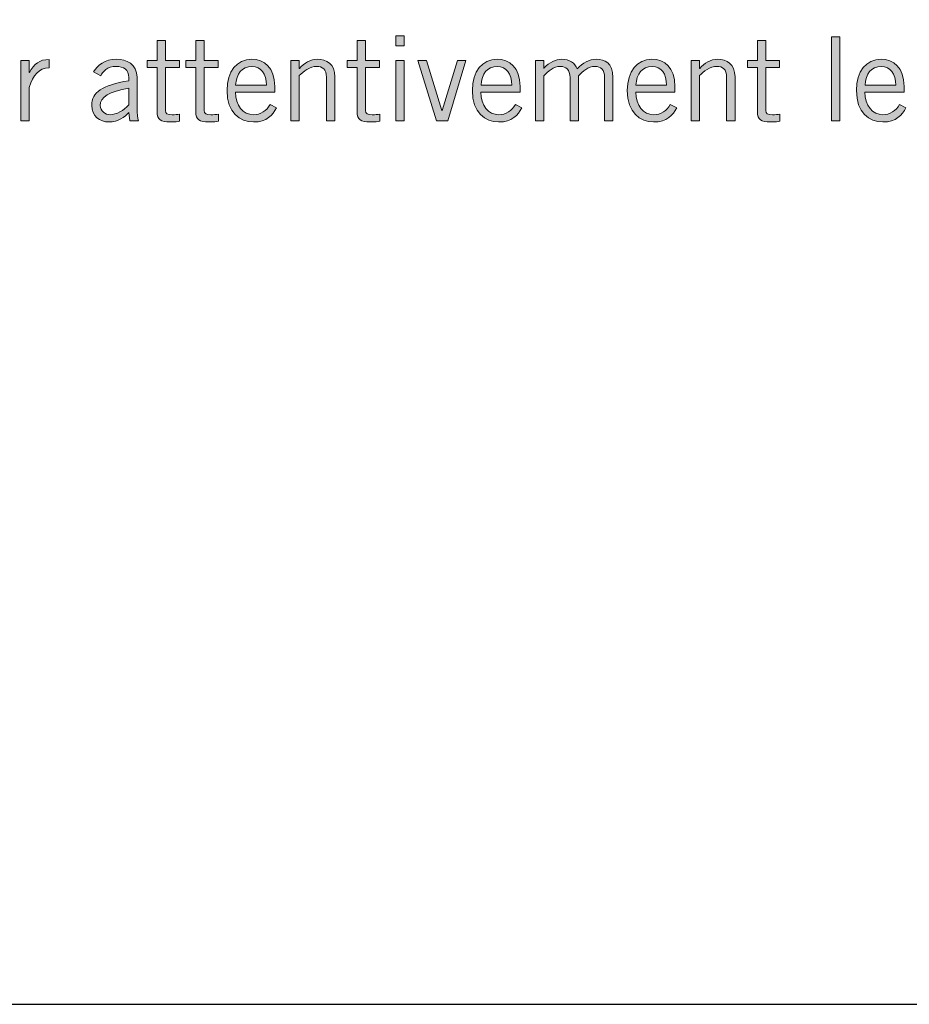
# Model space of a CAD drawing. Units: inches. Extents: x 15 to 620, y -550 to -14.
# Drawn here: x 232 to 354, y -545 to -411 of the extents above; entities that cross this region are included whole.
import ezdxf

# ---------------------------------------------------------------- set-up
doc = ezdxf.new("R2010")
doc.units = ezdxf.units.IN
doc.header["$MEASUREMENT"] = 0
doc.layers.add('Calque 1', color=7, linetype='Continuous')

# ---------------------------------------------------------------- blocks, each defined once
blk = doc.blocks.new('block 3')
at = {"layer": 'Calque 1', "color": 178, "lineweight": 25, "true_color": 0x070403}
blk.add_lwpolyline([(372.4, -15), (372.4, -21.5), (372.4, -62.5), (262.5, -62.5), (262.5, -21.5), (262.5, -15), (15, -15), (15, -545), (620, -545), (620, -15), (372.4, -15)], dxfattribs=at)
blk = doc.blocks.new('block 10')
at = {"layer": 'Calque 1', "true_color": 0x1b1b1a}
h = blk.add_hatch(color=179, dxfattribs=at)
h.dxf.hatch_style = 2
h.paths.add_polyline_path([(284.55, -412.73), (284.55, -414.1), (283.41, -414.1), (283.41, -412.73)])
h.paths.add_polyline_path([(283.41, -416.1), (284.55, -416.1), (284.55, -424.35), (283.41, -424.35)])
h = blk.add_hatch(color=179, dxfattribs=at)
h.dxf.hatch_style = 2
edge = h.paths.add_edge_path()
edge.add_spline(control_points=[(250.79, -416.1), (250.79, -416.1), (250.79, -413.38), (250.79, -413.38), (250.79, -413.38), (251.93, -413.38), (251.93, -413.38), (251.93, -413.38), (251.93, -416.1), (251.93, -416.1), (251.93, -416.1), (253.84, -416.1), (253.84, -416.1), (253.84, -416.1), (253.84, -417.08), (253.84, -417.08), (253.84, -417.08), (251.93, -417.08), (251.93, -417.08), (251.93, -417.08), (251.93, -422.95), (251.93, -422.95), (251.93, -423.33), (252.2, -423.52), (252.87, -423.52), (253.25, -423.52), (253.58, -423.49), (253.88, -423.45), (253.88, -423.45), (253.88, -424.38), (253.88, -424.38), (253.68, -424.45), (253.22, -424.51), (252.55, -424.51), (251.31, -424.51), (250.79, -424.19), (250.79, -423.14), (250.79, -423.14), (250.79, -417.08), (250.79, -417.08), (250.79, -417.08), (249.44, -417.08), (249.44, -417.08), (249.44, -417.08), (249.44, -416.1), (249.44, -416.1), (249.44, -416.1), (250.79, -416.1), (250.79, -416.1)], knot_values=[0, 0, 0, 0, 1, 1, 1, 2, 2, 2, 3, 3, 3, 4, 4, 4, 5, 5, 5, 6, 6, 6, 7, 7, 7, 8, 8, 8, 9, 9, 9, 10, 10, 10, 11, 11, 11, 12, 12, 12, 13, 13, 13, 14, 14, 14, 15, 15, 15, 16, 16, 16, 16], degree=3, periodic=1)
h = blk.add_hatch(color=179, dxfattribs=at)
h.dxf.hatch_style = 2
edge = h.paths.add_edge_path()
edge.add_spline(control_points=[(256.07, -416.1), (256.07, -416.1), (256.07, -413.38), (256.07, -413.38), (256.07, -413.38), (257.22, -413.38), (257.22, -413.38), (257.22, -413.38), (257.22, -416.1), (257.22, -416.1), (257.22, -416.1), (259.12, -416.1), (259.12, -416.1), (259.12, -416.1), (259.12, -417.08), (259.12, -417.08), (259.12, -417.08), (257.22, -417.08), (257.22, -417.08), (257.22, -417.08), (257.22, -422.95), (257.22, -422.95), (257.22, -423.33), (257.49, -423.52), (258.15, -423.52), (258.53, -423.52), (258.87, -423.49), (259.17, -423.45), (259.17, -423.45), (259.17, -424.38), (259.17, -424.38), (258.96, -424.45), (258.5, -424.51), (257.84, -424.51), (256.6, -424.51), (256.07, -424.19), (256.07, -423.14), (256.07, -423.14), (256.07, -417.08), (256.07, -417.08), (256.07, -417.08), (254.72, -417.08), (254.72, -417.08), (254.72, -417.08), (254.72, -416.1), (254.72, -416.1), (254.72, -416.1), (256.07, -416.1), (256.07, -416.1)], knot_values=[0, 0, 0, 0, 1, 1, 1, 2, 2, 2, 3, 3, 3, 4, 4, 4, 5, 5, 5, 6, 6, 6, 7, 7, 7, 8, 8, 8, 9, 9, 9, 10, 10, 10, 11, 11, 11, 12, 12, 12, 13, 13, 13, 14, 14, 14, 15, 15, 15, 16, 16, 16, 16], degree=3, periodic=1)
h = blk.add_hatch(color=179, dxfattribs=at)
h.dxf.hatch_style = 2
edge = h.paths.add_edge_path()
edge.add_spline(control_points=[(278.12, -416.1), (278.12, -416.1), (278.12, -413.38), (278.12, -413.38), (278.12, -413.38), (279.27, -413.38), (279.27, -413.38), (279.27, -413.38), (279.27, -416.1), (279.27, -416.1), (279.27, -416.1), (281.17, -416.1), (281.17, -416.1), (281.17, -416.1), (281.17, -417.08), (281.17, -417.08), (281.17, -417.08), (279.27, -417.08), (279.27, -417.08), (279.27, -417.08), (279.27, -422.95), (279.27, -422.95), (279.27, -423.33), (279.54, -423.52), (280.2, -423.52), (280.58, -423.52), (280.92, -423.49), (281.22, -423.45), (281.22, -423.45), (281.22, -424.38), (281.22, -424.38), (281.01, -424.45), (280.55, -424.51), (279.89, -424.51), (278.65, -424.51), (278.12, -424.19), (278.12, -423.14), (278.12, -423.14), (278.12, -417.08), (278.12, -417.08), (278.12, -417.08), (276.77, -417.08), (276.77, -417.08), (276.77, -417.08), (276.77, -416.1), (276.77, -416.1), (276.77, -416.1), (278.12, -416.1), (278.12, -416.1)], knot_values=[0, 0, 0, 0, 1, 1, 1, 2, 2, 2, 3, 3, 3, 4, 4, 4, 5, 5, 5, 6, 6, 6, 7, 7, 7, 8, 8, 8, 9, 9, 9, 10, 10, 10, 11, 11, 11, 12, 12, 12, 13, 13, 13, 14, 14, 14, 15, 15, 15, 16, 16, 16, 16], degree=3, periodic=1)
h = blk.add_hatch(color=179, dxfattribs=at)
h.dxf.hatch_style = 2
edge = h.paths.add_edge_path()
edge.add_spline(control_points=[(332.8, -416.1), (332.8, -416.1), (332.8, -413.38), (332.8, -413.38), (332.8, -413.38), (333.94, -413.38), (333.94, -413.38), (333.94, -413.38), (333.94, -416.1), (333.94, -416.1), (333.94, -416.1), (335.84, -416.1), (335.84, -416.1), (335.84, -416.1), (335.84, -417.08), (335.84, -417.08), (335.84, -417.08), (333.94, -417.08), (333.94, -417.08), (333.94, -417.08), (333.94, -422.95), (333.94, -422.95), (333.94, -423.33), (334.21, -423.52), (334.88, -423.52), (335.26, -423.52), (335.59, -423.49), (335.89, -423.45), (335.89, -423.45), (335.89, -424.38), (335.89, -424.38), (335.69, -424.45), (335.23, -424.51), (334.56, -424.51), (333.32, -424.51), (332.8, -424.19), (332.8, -423.14), (332.8, -423.14), (332.8, -417.08), (332.8, -417.08), (332.8, -417.08), (331.45, -417.08), (331.45, -417.08), (331.45, -417.08), (331.45, -416.1), (331.45, -416.1), (331.45, -416.1), (332.8, -416.1), (332.8, -416.1)], knot_values=[0, 0, 0, 0, 1, 1, 1, 2, 2, 2, 3, 3, 3, 4, 4, 4, 5, 5, 5, 6, 6, 6, 7, 7, 7, 8, 8, 8, 9, 9, 9, 10, 10, 10, 11, 11, 11, 12, 12, 12, 13, 13, 13, 14, 14, 14, 15, 15, 15, 16, 16, 16, 16], degree=3, periodic=1)
h = blk.add_hatch(color=179, dxfattribs=at)
h.dxf.hatch_style = 2
h.paths.add_polyline_path([(344.07, -412.89), (344.07, -424.35), (342.92, -424.35), (342.92, -412.89)])
h = blk.add_hatch(color=179, dxfattribs=at)
h.dxf.hatch_style = 2
edge = h.paths.add_edge_path()
edge.add_spline(control_points=[(232.2, -416.1), (232.2, -416.1), (233.34, -416.1), (233.34, -416.1), (233.34, -416.1), (233.34, -417.73), (233.34, -417.73), (233.34, -417.73), (233.37, -417.73), (233.37, -417.73), (234.01, -416.6), (234.69, -415.97), (236.06, -415.97), (236.06, -415.97), (236.06, -417.11), (236.06, -417.11), (234.63, -417.14), (233.88, -418.08), (233.34, -419.78), (233.34, -419.78), (233.34, -424.35), (233.34, -424.35), (233.34, -424.35), (232.2, -424.35), (232.2, -424.35), (232.2, -424.35), (232.2, -416.1), (232.2, -416.1)], knot_values=[0, 0, 0, 0, 1, 1, 1, 2, 2, 2, 3, 3, 3, 4, 4, 4, 5, 5, 5, 6, 6, 6, 7, 7, 7, 8, 8, 8, 9, 9, 9, 9], degree=3, periodic=1)
h = blk.add_hatch(color=179, dxfattribs=at)
h.dxf.hatch_style = 2
edge = h.paths.add_edge_path()
edge.add_spline(control_points=[(242.12, -417.68), (242.64, -416.73), (243.66, -415.94), (245.22, -415.94), (246.61, -415.94), (248.07, -416.6), (248.07, -418.41), (248.07, -418.41), (248.07, -422.57), (248.07, -422.57), (248.07, -423.48), (248.15, -423.92), (248.26, -424.35), (248.26, -424.35), (247.09, -424.35), (247.09, -424.35), (247.09, -424.35), (246.96, -423.21), (246.96, -423.21), (246.39, -423.84), (245.47, -424.51), (244.23, -424.51), (242.96, -424.51), (241.88, -423.75), (241.88, -422.24), (241.88, -420.43), (243.26, -419.52), (246.93, -418.87), (246.93, -418.87), (246.93, -418.43), (246.93, -418.43), (246.93, -417.33), (246.22, -416.92), (245.23, -416.92), (243.96, -416.92), (243.34, -417.65), (243.12, -418.21), (243.12, -418.21), (242.12, -417.68), (242.12, -417.68)], knot_values=[0, 0, 0, 0, 1, 1, 1, 2, 2, 2, 3, 3, 3, 4, 4, 4, 5, 5, 5, 6, 6, 6, 7, 7, 7, 8, 8, 8, 9, 9, 9, 10, 10, 10, 11, 11, 11, 12, 12, 12, 13, 13, 13, 13], degree=3, periodic=1)
edge = h.paths.add_edge_path()
edge.add_spline(control_points=[(246.93, -419.89), (244.31, -420.35), (243.02, -421.11), (243.02, -422.25), (243.02, -423.02), (243.75, -423.52), (244.39, -423.52), (245.22, -423.52), (246.26, -422.92), (246.93, -422.16), (246.93, -422.16), (246.93, -419.89), (246.93, -419.89)], knot_values=[0, 0, 0, 0, 1, 1, 1, 2, 2, 2, 3, 3, 3, 4, 4, 4, 4], degree=3, periodic=1)
h = blk.add_hatch(color=179, dxfattribs=at)
h.dxf.hatch_style = 2
edge = h.paths.add_edge_path()
edge.add_spline(control_points=[(267.12, -422.59), (266.58, -423.52), (265.82, -424.51), (263.95, -424.51), (262.11, -424.51), (260.36, -423.24), (260.36, -420.22), (260.36, -417.56), (261.69, -415.94), (263.73, -415.94), (265.44, -415.94), (266.87, -417.05), (266.87, -419.68), (266.87, -419.68), (266.87, -420.44), (266.87, -420.44), (266.87, -420.44), (261.5, -420.44), (261.5, -420.44), (261.5, -422.25), (262.58, -423.52), (263.95, -423.52), (264.96, -423.52), (265.76, -422.98), (266.23, -422.13), (266.23, -422.13), (267.12, -422.59), (267.12, -422.59)], knot_values=[0, 0, 0, 0, 1, 1, 1, 2, 2, 2, 3, 3, 3, 4, 4, 4, 5, 5, 5, 6, 6, 6, 7, 7, 7, 8, 8, 8, 9, 9, 9, 9], degree=3, periodic=1)
edge = h.paths.add_edge_path()
edge.add_spline(control_points=[(265.73, -419.46), (265.73, -417.94), (265, -416.92), (263.76, -416.92), (262.38, -416.92), (261.63, -417.94), (261.53, -419.46), (261.53, -419.46), (265.73, -419.46), (265.73, -419.46)], knot_values=[0, 0, 0, 0, 1, 1, 1, 2, 2, 2, 3, 3, 3, 3], degree=3, periodic=1)
h = blk.add_hatch(color=179, dxfattribs=at)
h.dxf.hatch_style = 2
edge = h.paths.add_edge_path()
edge.add_spline(control_points=[(270.22, -416.1), (270.22, -416.1), (270.22, -417.21), (270.22, -417.21), (270.22, -417.21), (270.25, -417.21), (270.25, -417.21), (270.9, -416.48), (271.76, -415.94), (272.69, -415.94), (273.92, -415.94), (275.08, -416.57), (275.08, -418.35), (275.08, -418.35), (275.08, -424.35), (275.08, -424.35), (275.08, -424.35), (273.93, -424.35), (273.93, -424.35), (273.93, -424.35), (273.93, -418.38), (273.93, -418.38), (273.93, -417.29), (273.41, -416.92), (272.58, -416.92), (271.73, -416.92), (270.74, -417.62), (270.22, -418.17), (270.22, -418.17), (270.22, -424.35), (270.22, -424.35), (270.22, -424.35), (269.08, -424.35), (269.08, -424.35), (269.08, -424.35), (269.08, -416.1), (269.08, -416.1), (269.08, -416.1), (270.22, -416.1), (270.22, -416.1)], knot_values=[0, 0, 0, 0, 1, 1, 1, 2, 2, 2, 3, 3, 3, 4, 4, 4, 5, 5, 5, 6, 6, 6, 7, 7, 7, 8, 8, 8, 9, 9, 9, 10, 10, 10, 11, 11, 11, 12, 12, 12, 13, 13, 13, 13], degree=3, periodic=1)
h = blk.add_hatch(color=179, dxfattribs=at)
h.dxf.hatch_style = 2
h.paths.add_polyline_path([(290.51, -424.35), (288.98, -424.35), (286.44, -416.1), (287.6, -416.1), (289.7, -422.92), (289.73, -422.92), (291.82, -416.1), (292.98, -416.1)])
h = blk.add_hatch(color=179, dxfattribs=at)
h.dxf.hatch_style = 2
edge = h.paths.add_edge_path()
edge.add_spline(control_points=[(300.63, -422.59), (300.09, -423.52), (299.33, -424.51), (297.46, -424.51), (295.62, -424.51), (293.87, -423.24), (293.87, -420.22), (293.87, -417.56), (295.2, -415.94), (297.24, -415.94), (298.95, -415.94), (300.38, -417.05), (300.38, -419.68), (300.38, -419.68), (300.38, -420.44), (300.38, -420.44), (300.38, -420.44), (295.01, -420.44), (295.01, -420.44), (295.01, -422.25), (296.09, -423.52), (297.46, -423.52), (298.47, -423.52), (299.27, -422.98), (299.74, -422.13), (299.74, -422.13), (300.63, -422.59), (300.63, -422.59)], knot_values=[0, 0, 0, 0, 1, 1, 1, 2, 2, 2, 3, 3, 3, 4, 4, 4, 5, 5, 5, 6, 6, 6, 7, 7, 7, 8, 8, 8, 9, 9, 9, 9], degree=3, periodic=1)
edge = h.paths.add_edge_path()
edge.add_spline(control_points=[(299.24, -419.46), (299.24, -417.94), (298.51, -416.92), (297.27, -416.92), (295.89, -416.92), (295.14, -417.94), (295.05, -419.46), (295.05, -419.46), (299.24, -419.46), (299.24, -419.46)], knot_values=[0, 0, 0, 0, 1, 1, 1, 2, 2, 2, 3, 3, 3, 3], degree=3, periodic=1)
h = blk.add_hatch(color=179, dxfattribs=at)
h.dxf.hatch_style = 2
edge = h.paths.add_edge_path()
edge.add_spline(control_points=[(302.48, -424.35), (302.48, -424.35), (302.48, -416.1), (302.48, -416.1), (302.48, -416.1), (303.62, -416.1), (303.62, -416.1), (303.62, -416.1), (303.62, -417.19), (303.62, -417.19), (303.62, -417.19), (303.68, -417.13), (303.68, -417.13), (304.38, -416.35), (305.29, -415.94), (306.08, -415.94), (307.14, -415.94), (307.89, -416.48), (308.19, -417.24), (308.92, -416.46), (309.84, -415.94), (310.81, -415.94), (311.9, -415.94), (313.08, -416.4), (313.08, -418.44), (313.08, -418.44), (313.08, -424.35), (313.08, -424.35), (313.08, -424.35), (311.94, -424.35), (311.94, -424.35), (311.94, -424.35), (311.94, -418.44), (311.94, -418.44), (311.94, -417.33), (311.38, -416.92), (310.65, -416.92), (309.64, -416.92), (308.97, -417.59), (308.35, -418.19), (308.35, -418.19), (308.35, -424.35), (308.35, -424.35), (308.35, -424.35), (307.21, -424.35), (307.21, -424.35), (307.21, -424.35), (307.21, -418.44), (307.21, -418.44), (307.21, -417.33), (306.65, -416.92), (305.92, -416.92), (304.9, -416.92), (304.24, -417.59), (303.62, -418.19), (303.62, -418.19), (303.62, -424.35), (303.62, -424.35), (303.62, -424.35), (302.48, -424.35), (302.48, -424.35)], knot_values=[0, 0, 0, 0, 1, 1, 1, 2, 2, 2, 3, 3, 3, 4, 4, 4, 5, 5, 5, 6, 6, 6, 7, 7, 7, 8, 8, 8, 9, 9, 9, 10, 10, 10, 11, 11, 11, 12, 12, 12, 13, 13, 13, 14, 14, 14, 15, 15, 15, 16, 16, 16, 17, 17, 17, 18, 18, 18, 19, 19, 19, 20, 20, 20, 20], degree=3, periodic=1)
h = blk.add_hatch(color=179, dxfattribs=at)
h.dxf.hatch_style = 2
edge = h.paths.add_edge_path()
edge.add_spline(control_points=[(321.79, -422.59), (321.26, -423.52), (320.49, -424.51), (318.62, -424.51), (316.78, -424.51), (315.03, -423.24), (315.03, -420.22), (315.03, -417.56), (316.37, -415.94), (318.4, -415.94), (320.11, -415.94), (321.54, -417.05), (321.54, -419.68), (321.54, -419.68), (321.54, -420.44), (321.54, -420.44), (321.54, -420.44), (316.18, -420.44), (316.18, -420.44), (316.18, -422.25), (317.25, -423.52), (318.62, -423.52), (319.64, -423.52), (320.43, -422.98), (320.91, -422.13), (320.91, -422.13), (321.79, -422.59), (321.79, -422.59)], knot_values=[0, 0, 0, 0, 1, 1, 1, 2, 2, 2, 3, 3, 3, 4, 4, 4, 5, 5, 5, 6, 6, 6, 7, 7, 7, 8, 8, 8, 9, 9, 9, 9], degree=3, periodic=1)
edge = h.paths.add_edge_path()
edge.add_spline(control_points=[(320.4, -419.46), (320.4, -417.94), (319.67, -416.92), (318.43, -416.92), (317.05, -416.92), (316.3, -417.94), (316.21, -419.46), (316.21, -419.46), (320.4, -419.46), (320.4, -419.46)], knot_values=[0, 0, 0, 0, 1, 1, 1, 2, 2, 2, 3, 3, 3, 3], degree=3, periodic=1)
h = blk.add_hatch(color=179, dxfattribs=at)
h.dxf.hatch_style = 2
edge = h.paths.add_edge_path()
edge.add_spline(control_points=[(324.89, -416.1), (324.89, -416.1), (324.89, -417.21), (324.89, -417.21), (324.89, -417.21), (324.92, -417.21), (324.92, -417.21), (325.57, -416.48), (326.43, -415.94), (327.37, -415.94), (328.59, -415.94), (329.75, -416.57), (329.75, -418.35), (329.75, -418.35), (329.75, -424.35), (329.75, -424.35), (329.75, -424.35), (328.6, -424.35), (328.6, -424.35), (328.6, -424.35), (328.6, -418.38), (328.6, -418.38), (328.6, -417.29), (328.08, -416.92), (327.26, -416.92), (326.4, -416.92), (325.41, -417.62), (324.89, -418.17), (324.89, -418.17), (324.89, -424.35), (324.89, -424.35), (324.89, -424.35), (323.75, -424.35), (323.75, -424.35), (323.75, -424.35), (323.75, -416.1), (323.75, -416.1), (323.75, -416.1), (324.89, -416.1), (324.89, -416.1)], knot_values=[0, 0, 0, 0, 1, 1, 1, 2, 2, 2, 3, 3, 3, 4, 4, 4, 5, 5, 5, 6, 6, 6, 7, 7, 7, 8, 8, 8, 9, 9, 9, 10, 10, 10, 11, 11, 11, 12, 12, 12, 13, 13, 13, 13], degree=3, periodic=1)
h = blk.add_hatch(color=179, dxfattribs=at)
h.dxf.hatch_style = 2
edge = h.paths.add_edge_path()
edge.add_spline(control_points=[(353.1, -422.59), (352.56, -423.52), (351.8, -424.51), (349.92, -424.51), (348.08, -424.51), (346.34, -423.24), (346.34, -420.22), (346.34, -417.56), (347.67, -415.94), (349.7, -415.94), (351.42, -415.94), (352.85, -417.05), (352.85, -419.68), (352.85, -419.68), (352.85, -420.44), (352.85, -420.44), (352.85, -420.44), (347.48, -420.44), (347.48, -420.44), (347.48, -422.25), (348.56, -423.52), (349.92, -423.52), (350.94, -423.52), (351.73, -422.98), (352.21, -422.13), (352.21, -422.13), (353.1, -422.59), (353.1, -422.59)], knot_values=[0, 0, 0, 0, 1, 1, 1, 2, 2, 2, 3, 3, 3, 4, 4, 4, 5, 5, 5, 6, 6, 6, 7, 7, 7, 8, 8, 8, 9, 9, 9, 9], degree=3, periodic=1)
edge = h.paths.add_edge_path()
edge.add_spline(control_points=[(351.7, -419.46), (351.7, -417.94), (350.97, -416.92), (349.73, -416.92), (348.35, -416.92), (347.61, -417.94), (347.51, -419.46), (347.51, -419.46), (351.7, -419.46), (351.7, -419.46)], knot_values=[0, 0, 0, 0, 1, 1, 1, 2, 2, 2, 3, 3, 3, 3], degree=3, periodic=1)
at = {"layer": 'Calque 1', "lineweight": 0}
for points in [[(284.55, -412.73), (284.55, -414.1), (283.41, -414.1), (283.41, -412.73), (284.55, -412.73)], [(344.07, -412.89), (344.07, -424.35), (342.92, -424.35), (342.92, -412.89), (344.07, -412.89)], [(283.41, -416.1), (284.55, -416.1), (284.55, -424.35), (283.41, -424.35), (283.41, -416.1)], [(290.51, -424.35), (288.98, -424.35), (286.44, -416.1), (287.6, -416.1), (289.7, -422.92), (289.73, -422.92), (291.82, -416.1), (292.98, -416.1), (290.51, -424.35)]]:
    blk.add_lwpolyline(points, dxfattribs=at)
for points, knots in [([(250.79, -416.1), (250.79, -416.1), (250.79, -413.38), (250.79, -413.38), (250.79, -413.38), (251.93, -413.38), (251.93, -413.38), (251.93, -413.38), (251.93, -416.1), (251.93, -416.1), (251.93, -416.1), (253.84, -416.1), (253.84, -416.1), (253.84, -416.1), (253.84, -417.08), (253.84, -417.08), (253.84, -417.08), (251.93, -417.08), (251.93, -417.08), (251.93, -417.08), (251.93, -422.95), (251.93, -422.95), (251.93, -423.33), (252.2, -423.52), (252.87, -423.52), (253.25, -423.52), (253.58, -423.49), (253.88, -423.45), (253.88, -423.45), (253.88, -424.38), (253.88, -424.38), (253.68, -424.45), (253.22, -424.51), (252.55, -424.51), (251.31, -424.51), (250.79, -424.19), (250.79, -423.14), (250.79, -423.14), (250.79, -417.08), (250.79, -417.08), (250.79, -417.08), (249.44, -417.08), (249.44, -417.08), (249.44, -417.08), (249.44, -416.1), (249.44, -416.1), (249.44, -416.1), (250.79, -416.1), (250.79, -416.1)], [0, 0, 0, 0, 1, 1, 1, 2, 2, 2, 3, 3, 3, 4, 4, 4, 5, 5, 5, 6, 6, 6, 7, 7, 7, 8, 8, 8, 9, 9, 9, 10, 10, 10, 11, 11, 11, 12, 12, 12, 13, 13, 13, 14, 14, 14, 15, 15, 15, 16, 16, 16, 16]), ([(256.07, -416.1), (256.07, -416.1), (256.07, -413.38), (256.07, -413.38), (256.07, -413.38), (257.22, -413.38), (257.22, -413.38), (257.22, -413.38), (257.22, -416.1), (257.22, -416.1), (257.22, -416.1), (259.12, -416.1), (259.12, -416.1), (259.12, -416.1), (259.12, -417.08), (259.12, -417.08), (259.12, -417.08), (257.22, -417.08), (257.22, -417.08), (257.22, -417.08), (257.22, -422.95), (257.22, -422.95), (257.22, -423.33), (257.49, -423.52), (258.15, -423.52), (258.53, -423.52), (258.87, -423.49), (259.17, -423.45), (259.17, -423.45), (259.17, -424.38), (259.17, -424.38), (258.96, -424.45), (258.5, -424.51), (257.84, -424.51), (256.6, -424.51), (256.07, -424.19), (256.07, -423.14), (256.07, -423.14), (256.07, -417.08), (256.07, -417.08), (256.07, -417.08), (254.72, -417.08), (254.72, -417.08), (254.72, -417.08), (254.72, -416.1), (254.72, -416.1), (254.72, -416.1), (256.07, -416.1), (256.07, -416.1)], [0, 0, 0, 0, 1, 1, 1, 2, 2, 2, 3, 3, 3, 4, 4, 4, 5, 5, 5, 6, 6, 6, 7, 7, 7, 8, 8, 8, 9, 9, 9, 10, 10, 10, 11, 11, 11, 12, 12, 12, 13, 13, 13, 14, 14, 14, 15, 15, 15, 16, 16, 16, 16]), ([(278.12, -416.1), (278.12, -416.1), (278.12, -413.38), (278.12, -413.38), (278.12, -413.38), (279.27, -413.38), (279.27, -413.38), (279.27, -413.38), (279.27, -416.1), (279.27, -416.1), (279.27, -416.1), (281.17, -416.1), (281.17, -416.1), (281.17, -416.1), (281.17, -417.08), (281.17, -417.08), (281.17, -417.08), (279.27, -417.08), (279.27, -417.08), (279.27, -417.08), (279.27, -422.95), (279.27, -422.95), (279.27, -423.33), (279.54, -423.52), (280.2, -423.52), (280.58, -423.52), (280.92, -423.49), (281.22, -423.45), (281.22, -423.45), (281.22, -424.38), (281.22, -424.38), (281.01, -424.45), (280.55, -424.51), (279.89, -424.51), (278.65, -424.51), (278.12, -424.19), (278.12, -423.14), (278.12, -423.14), (278.12, -417.08), (278.12, -417.08), (278.12, -417.08), (276.77, -417.08), (276.77, -417.08), (276.77, -417.08), (276.77, -416.1), (276.77, -416.1), (276.77, -416.1), (278.12, -416.1), (278.12, -416.1)], [0, 0, 0, 0, 1, 1, 1, 2, 2, 2, 3, 3, 3, 4, 4, 4, 5, 5, 5, 6, 6, 6, 7, 7, 7, 8, 8, 8, 9, 9, 9, 10, 10, 10, 11, 11, 11, 12, 12, 12, 13, 13, 13, 14, 14, 14, 15, 15, 15, 16, 16, 16, 16]), ([(332.8, -416.1), (332.8, -416.1), (332.8, -413.38), (332.8, -413.38), (332.8, -413.38), (333.94, -413.38), (333.94, -413.38), (333.94, -413.38), (333.94, -416.1), (333.94, -416.1), (333.94, -416.1), (335.84, -416.1), (335.84, -416.1), (335.84, -416.1), (335.84, -417.08), (335.84, -417.08), (335.84, -417.08), (333.94, -417.08), (333.94, -417.08), (333.94, -417.08), (333.94, -422.95), (333.94, -422.95), (333.94, -423.33), (334.21, -423.52), (334.88, -423.52), (335.26, -423.52), (335.59, -423.49), (335.89, -423.45), (335.89, -423.45), (335.89, -424.38), (335.89, -424.38), (335.69, -424.45), (335.23, -424.51), (334.56, -424.51), (333.32, -424.51), (332.8, -424.19), (332.8, -423.14), (332.8, -423.14), (332.8, -417.08), (332.8, -417.08), (332.8, -417.08), (331.45, -417.08), (331.45, -417.08), (331.45, -417.08), (331.45, -416.1), (331.45, -416.1), (331.45, -416.1), (332.8, -416.1), (332.8, -416.1)], [0, 0, 0, 0, 1, 1, 1, 2, 2, 2, 3, 3, 3, 4, 4, 4, 5, 5, 5, 6, 6, 6, 7, 7, 7, 8, 8, 8, 9, 9, 9, 10, 10, 10, 11, 11, 11, 12, 12, 12, 13, 13, 13, 14, 14, 14, 15, 15, 15, 16, 16, 16, 16]), ([(232.2, -416.1), (232.2, -416.1), (233.34, -416.1), (233.34, -416.1), (233.34, -416.1), (233.34, -417.73), (233.34, -417.73), (233.34, -417.73), (233.37, -417.73), (233.37, -417.73), (234.01, -416.6), (234.69, -415.97), (236.06, -415.97), (236.06, -415.97), (236.06, -417.11), (236.06, -417.11), (234.63, -417.14), (233.88, -418.08), (233.34, -419.78), (233.34, -419.78), (233.34, -424.35), (233.34, -424.35), (233.34, -424.35), (232.2, -424.35), (232.2, -424.35), (232.2, -424.35), (232.2, -416.1), (232.2, -416.1)], [0, 0, 0, 0, 1, 1, 1, 2, 2, 2, 3, 3, 3, 4, 4, 4, 5, 5, 5, 6, 6, 6, 7, 7, 7, 8, 8, 8, 9, 9, 9, 9]), ([(242.12, -417.68), (242.64, -416.73), (243.66, -415.94), (245.22, -415.94), (246.61, -415.94), (248.07, -416.6), (248.07, -418.41), (248.07, -418.41), (248.07, -422.57), (248.07, -422.57), (248.07, -423.48), (248.15, -423.92), (248.26, -424.35), (248.26, -424.35), (247.09, -424.35), (247.09, -424.35), (247.09, -424.35), (246.96, -423.21), (246.96, -423.21), (246.39, -423.84), (245.47, -424.51), (244.23, -424.51), (242.96, -424.51), (241.88, -423.75), (241.88, -422.24), (241.88, -420.43), (243.26, -419.52), (246.93, -418.87), (246.93, -418.87), (246.93, -418.43), (246.93, -418.43), (246.93, -417.33), (246.22, -416.92), (245.23, -416.92), (243.96, -416.92), (243.34, -417.65), (243.12, -418.21), (243.12, -418.21), (242.12, -417.68), (242.12, -417.68)], [0, 0, 0, 0, 1, 1, 1, 2, 2, 2, 3, 3, 3, 4, 4, 4, 5, 5, 5, 6, 6, 6, 7, 7, 7, 8, 8, 8, 9, 9, 9, 10, 10, 10, 11, 11, 11, 12, 12, 12, 13, 13, 13, 13]), ([(267.12, -422.59), (266.58, -423.52), (265.82, -424.51), (263.95, -424.51), (262.11, -424.51), (260.36, -423.24), (260.36, -420.22), (260.36, -417.56), (261.69, -415.94), (263.73, -415.94), (265.44, -415.94), (266.87, -417.05), (266.87, -419.68), (266.87, -419.68), (266.87, -420.44), (266.87, -420.44), (266.87, -420.44), (261.5, -420.44), (261.5, -420.44), (261.5, -422.25), (262.58, -423.52), (263.95, -423.52), (264.96, -423.52), (265.76, -422.98), (266.23, -422.13), (266.23, -422.13), (267.12, -422.59), (267.12, -422.59)], [0, 0, 0, 0, 1, 1, 1, 2, 2, 2, 3, 3, 3, 4, 4, 4, 5, 5, 5, 6, 6, 6, 7, 7, 7, 8, 8, 8, 9, 9, 9, 9]), ([(270.22, -416.1), (270.22, -416.1), (270.22, -417.21), (270.22, -417.21), (270.22, -417.21), (270.25, -417.21), (270.25, -417.21), (270.9, -416.48), (271.76, -415.94), (272.69, -415.94), (273.92, -415.94), (275.08, -416.57), (275.08, -418.35), (275.08, -418.35), (275.08, -424.35), (275.08, -424.35), (275.08, -424.35), (273.93, -424.35), (273.93, -424.35), (273.93, -424.35), (273.93, -418.38), (273.93, -418.38), (273.93, -417.29), (273.41, -416.92), (272.58, -416.92), (271.73, -416.92), (270.74, -417.62), (270.22, -418.17), (270.22, -418.17), (270.22, -424.35), (270.22, -424.35), (270.22, -424.35), (269.08, -424.35), (269.08, -424.35), (269.08, -424.35), (269.08, -416.1), (269.08, -416.1), (269.08, -416.1), (270.22, -416.1), (270.22, -416.1)], [0, 0, 0, 0, 1, 1, 1, 2, 2, 2, 3, 3, 3, 4, 4, 4, 5, 5, 5, 6, 6, 6, 7, 7, 7, 8, 8, 8, 9, 9, 9, 10, 10, 10, 11, 11, 11, 12, 12, 12, 13, 13, 13, 13]), ([(300.63, -422.59), (300.09, -423.52), (299.33, -424.51), (297.46, -424.51), (295.62, -424.51), (293.87, -423.24), (293.87, -420.22), (293.87, -417.56), (295.2, -415.94), (297.24, -415.94), (298.95, -415.94), (300.38, -417.05), (300.38, -419.68), (300.38, -419.68), (300.38, -420.44), (300.38, -420.44), (300.38, -420.44), (295.01, -420.44), (295.01, -420.44), (295.01, -422.25), (296.09, -423.52), (297.46, -423.52), (298.47, -423.52), (299.27, -422.98), (299.74, -422.13), (299.74, -422.13), (300.63, -422.59), (300.63, -422.59)], [0, 0, 0, 0, 1, 1, 1, 2, 2, 2, 3, 3, 3, 4, 4, 4, 5, 5, 5, 6, 6, 6, 7, 7, 7, 8, 8, 8, 9, 9, 9, 9]), ([(302.48, -424.35), (302.48, -424.35), (302.48, -416.1), (302.48, -416.1), (302.48, -416.1), (303.62, -416.1), (303.62, -416.1), (303.62, -416.1), (303.62, -417.19), (303.62, -417.19), (303.62, -417.19), (303.68, -417.13), (303.68, -417.13), (304.38, -416.35), (305.29, -415.94), (306.08, -415.94), (307.14, -415.94), (307.89, -416.48), (308.19, -417.24), (308.92, -416.46), (309.84, -415.94), (310.81, -415.94), (311.9, -415.94), (313.08, -416.4), (313.08, -418.44), (313.08, -418.44), (313.08, -424.35), (313.08, -424.35), (313.08, -424.35), (311.94, -424.35), (311.94, -424.35), (311.94, -424.35), (311.94, -418.44), (311.94, -418.44), (311.94, -417.33), (311.38, -416.92), (310.65, -416.92), (309.64, -416.92), (308.97, -417.59), (308.35, -418.19), (308.35, -418.19), (308.35, -424.35), (308.35, -424.35), (308.35, -424.35), (307.21, -424.35), (307.21, -424.35), (307.21, -424.35), (307.21, -418.44), (307.21, -418.44), (307.21, -417.33), (306.65, -416.92), (305.92, -416.92), (304.9, -416.92), (304.24, -417.59), (303.62, -418.19), (303.62, -418.19), (303.62, -424.35), (303.62, -424.35), (303.62, -424.35), (302.48, -424.35), (302.48, -424.35)], [0, 0, 0, 0, 1, 1, 1, 2, 2, 2, 3, 3, 3, 4, 4, 4, 5, 5, 5, 6, 6, 6, 7, 7, 7, 8, 8, 8, 9, 9, 9, 10, 10, 10, 11, 11, 11, 12, 12, 12, 13, 13, 13, 14, 14, 14, 15, 15, 15, 16, 16, 16, 17, 17, 17, 18, 18, 18, 19, 19, 19, 20, 20, 20, 20]), ([(321.79, -422.59), (321.26, -423.52), (320.49, -424.51), (318.62, -424.51), (316.78, -424.51), (315.03, -423.24), (315.03, -420.22), (315.03, -417.56), (316.37, -415.94), (318.4, -415.94), (320.11, -415.94), (321.54, -417.05), (321.54, -419.68), (321.54, -419.68), (321.54, -420.44), (321.54, -420.44), (321.54, -420.44), (316.18, -420.44), (316.18, -420.44), (316.18, -422.25), (317.25, -423.52), (318.62, -423.52), (319.64, -423.52), (320.43, -422.98), (320.91, -422.13), (320.91, -422.13), (321.79, -422.59), (321.79, -422.59)], [0, 0, 0, 0, 1, 1, 1, 2, 2, 2, 3, 3, 3, 4, 4, 4, 5, 5, 5, 6, 6, 6, 7, 7, 7, 8, 8, 8, 9, 9, 9, 9]), ([(324.89, -416.1), (324.89, -416.1), (324.89, -417.21), (324.89, -417.21), (324.89, -417.21), (324.92, -417.21), (324.92, -417.21), (325.57, -416.48), (326.43, -415.94), (327.37, -415.94), (328.59, -415.94), (329.75, -416.57), (329.75, -418.35), (329.75, -418.35), (329.75, -424.35), (329.75, -424.35), (329.75, -424.35), (328.6, -424.35), (328.6, -424.35), (328.6, -424.35), (328.6, -418.38), (328.6, -418.38), (328.6, -417.29), (328.08, -416.92), (327.26, -416.92), (326.4, -416.92), (325.41, -417.62), (324.89, -418.17), (324.89, -418.17), (324.89, -424.35), (324.89, -424.35), (324.89, -424.35), (323.75, -424.35), (323.75, -424.35), (323.75, -424.35), (323.75, -416.1), (323.75, -416.1), (323.75, -416.1), (324.89, -416.1), (324.89, -416.1)], [0, 0, 0, 0, 1, 1, 1, 2, 2, 2, 3, 3, 3, 4, 4, 4, 5, 5, 5, 6, 6, 6, 7, 7, 7, 8, 8, 8, 9, 9, 9, 10, 10, 10, 11, 11, 11, 12, 12, 12, 13, 13, 13, 13]), ([(353.1, -422.59), (352.56, -423.52), (351.8, -424.51), (349.92, -424.51), (348.08, -424.51), (346.34, -423.24), (346.34, -420.22), (346.34, -417.56), (347.67, -415.94), (349.7, -415.94), (351.42, -415.94), (352.85, -417.05), (352.85, -419.68), (352.85, -419.68), (352.85, -420.44), (352.85, -420.44), (352.85, -420.44), (347.48, -420.44), (347.48, -420.44), (347.48, -422.25), (348.56, -423.52), (349.92, -423.52), (350.94, -423.52), (351.73, -422.98), (352.21, -422.13), (352.21, -422.13), (353.1, -422.59), (353.1, -422.59)], [0, 0, 0, 0, 1, 1, 1, 2, 2, 2, 3, 3, 3, 4, 4, 4, 5, 5, 5, 6, 6, 6, 7, 7, 7, 8, 8, 8, 9, 9, 9, 9]), ([(265.73, -419.46), (265.73, -417.94), (265, -416.92), (263.76, -416.92), (262.38, -416.92), (261.63, -417.94), (261.53, -419.46), (261.53, -419.46), (265.73, -419.46), (265.73, -419.46)], [0, 0, 0, 0, 1, 1, 1, 2, 2, 2, 3, 3, 3, 3]), ([(299.24, -419.46), (299.24, -417.94), (298.51, -416.92), (297.27, -416.92), (295.89, -416.92), (295.14, -417.94), (295.05, -419.46), (295.05, -419.46), (299.24, -419.46), (299.24, -419.46)], [0, 0, 0, 0, 1, 1, 1, 2, 2, 2, 3, 3, 3, 3]), ([(320.4, -419.46), (320.4, -417.94), (319.67, -416.92), (318.43, -416.92), (317.05, -416.92), (316.3, -417.94), (316.21, -419.46), (316.21, -419.46), (320.4, -419.46), (320.4, -419.46)], [0, 0, 0, 0, 1, 1, 1, 2, 2, 2, 3, 3, 3, 3]), ([(351.7, -419.46), (351.7, -417.94), (350.97, -416.92), (349.73, -416.92), (348.35, -416.92), (347.61, -417.94), (347.51, -419.46), (347.51, -419.46), (351.7, -419.46), (351.7, -419.46)], [0, 0, 0, 0, 1, 1, 1, 2, 2, 2, 3, 3, 3, 3]), ([(246.93, -419.89), (244.31, -420.35), (243.02, -421.11), (243.02, -422.25), (243.02, -423.02), (243.75, -423.52), (244.39, -423.52), (245.22, -423.52), (246.26, -422.92), (246.93, -422.16), (246.93, -422.16), (246.93, -419.89), (246.93, -419.89)], [0, 0, 0, 0, 1, 1, 1, 2, 2, 2, 3, 3, 3, 4, 4, 4, 4])]:
    blk.add_open_spline(points, degree=3, knots=knots, dxfattribs=at)
blk = doc.blocks.new('block 4')
at = {"layer": 'Calque 1'}
blk.add_blockref('block 10', (0, 0), dxfattribs=at)

msp = doc.modelspace()

# ---------------------------------------------------------------- block references
at = {"layer": 'Calque 1'}
for name in ['block 3', 'block 4']:
    msp.add_blockref(name, (0, 0), dxfattribs=at)

doc.saveas('drawing.dxf')
